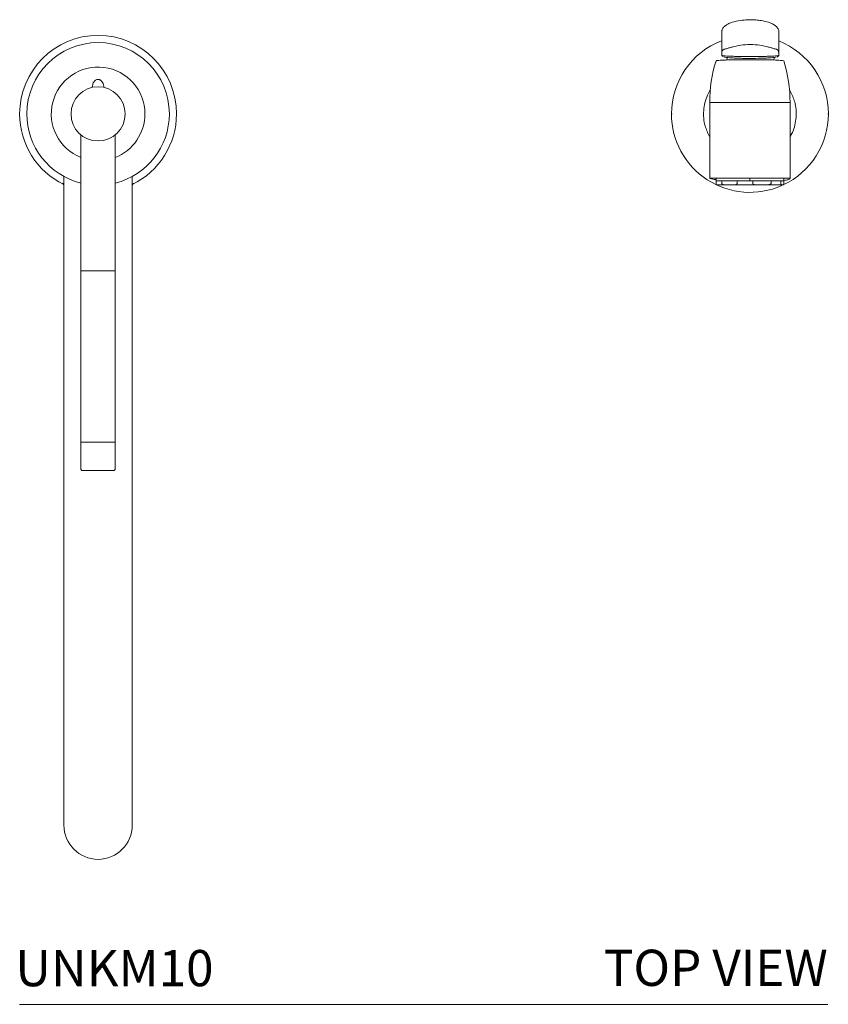
# Model space of a CAD drawing. Units: inches. Extents: x 78.2 to 108.5, y 29.6 to 66.7.
# Drawn here: x 78.2 to 89.4, y 51.8 to 65.4 of the extents above; entities that cross this region are included whole.
import ezdxf

# ---------------------------------------------------------------- set-up
doc = ezdxf.new("R2010")
doc.units = ezdxf.units.IN
doc.header["$MEASUREMENT"] = 0
doc.layers.add('WATERWORKS', color=7, linetype='Continuous', lineweight=9)
doc.styles.add('GOTHAM BOOK', font='GOTHMBOK.TTF', dxfattribs={"height": 0.5})

# ---------------------------------------------------------------- blocks, each defined once
blk = doc.blocks.new('UNKM10 TOP')
at = {"layer": 'WATERWORKS', "ltscale": 6}
for p, q in [((9.398, 1.141), (9.4, 1.135)), ((8.612, 0.841), (8.613, 0.85)), ((8.612, 0.81), (8.612, 0.841)), ((9.398, 0.85), (9.4, 0.841)), ((9.4, 0.841), (9.4, 0.81)), ((8.613, 0.806), (8.626, 0.792)), ((8.689, 0.772), (8.679, 0.774)), ((8.685, 0.772), (8.682, 0.744)), ((9.332, 0.743), (9.333, 0.774)), ((9.4, 0.81), (9.395, 0.807)), ((9.544, 0.333), (9.558, 0.312)), ((8.445, 0.157), (8.445, -0.886)), ((8.445, 0.157), (9.555, 0.157)), ((9.555, -0.886), (9.555, 0.157)), ((-0.236, -0.29), (-0.236, -2.165)), ((0.236, -2.165), (0.236, -0.29)), ((-0.472, -0.863), (-0.472, -8.555)), ((0.472, -8.555), (0.472, -0.863)), ((8.532, -0.961), (8.532, -0.886)), ((8.613, -0.925), (8.613, -0.961)), ((8.824, -0.961), (8.824, -0.925)), ((9.041, -0.925), (9.041, -0.961)), ((9.292, -0.961), (9.292, -0.925)), ((9.428, -0.925), (9.428, -0.961)), ((9.468, -0.961), (9.468, -0.886)), ((0.472, -0.987), (0.491, -0.956)), ((8.543, -0.98), (8.552, -0.98)), ((-0.236, -2.165), (-0.236, -4.528)), ((0.236, -2.165), (-0.236, -2.165)), ((0.124, -2.165), (-0.236, -2.165)), ((0.236, -2.165), (0.124, -2.165)), ((0.236, -4.528), (0.236, -2.165)), ((-0.236, -4.528), (-0.236, -4.902)), ((-0.236, -4.528), (0.236, -4.528)), ((0.236, -4.902), (0.236, -4.528)), ((-0.472, -8.555), (-0.472, -9.815)), ((0.472, -9.815), (0.472, -8.555))]:
    blk.add_line(p, q, dxfattribs=at)
blk.add_circle((0, 0), 0.374, dxfattribs=at)
for centre, radius, start, end in [((0, 0), 1.083, 0, 180), ((0, 0), 0.984, 0, 180), ((9, 0), 1.083, 111.1199, 180), ((9, 0), 1.083, 0, 68.2342), ((10.376, 0.157), 1.931, 162.6285, 180), ((7.624, 0.157), 1.931, 0, 17.3573), ((0, 0), 0.646, 0, 248.5399), ((0, 0), 1.083, 180, 244.1279), ((0, 0), 0.984, 180, 256.1135), ((0, 0), 0.646, 291.4601, 0), ((0, 0), 0.984, 283.8865, 0), ((0, 0), 1.083, 295.8721, 0), ((9, 0), 1.083, 180, 293.9343), ((9, 0), 1.083, 295.2061, 0), ((0, -9.815), 0.472, 180, 270), ((0, -9.815), 0.472, 270, 0)]:
    blk.add_arc(centre, radius, start, end, dxfattribs=at)
for points, knots in [([(8.753, 1.264), (8.742, 1.26), (8.722, 1.253), (8.689, 1.237), (8.656, 1.215), (8.632, 1.19), (8.619, 1.168), (8.616, 1.157), (8.613, 1.148), (8.613, 1.142), (8.612, 1.138)], [0, 0, 0, 0, 0.165573, 0.292674, 0.504796, 0.750461, 0.860355, 0.913946, 0.945497, 1, 1, 1, 1]), ([(9.259, 1.264), (9.225, 1.272), (9.167, 1.287), (9.09, 1.297), (9.026, 1.3), (8.956, 1.299), (8.862, 1.291), (8.792, 1.273), (8.753, 1.264)], [0, 0, 0, 0, 0.203937, 0.353154, 0.452448, 0.579839, 0.762384, 1, 1, 1, 1]), ([(9.399, 1.141), (9.398, 1.148), (9.396, 1.159), (9.384, 1.187), (9.363, 1.208), (9.329, 1.233), (9.296, 1.251), (9.273, 1.259), (9.259, 1.264)], [0, 0, 0, 0, 0.098692, 0.156742, 0.458465, 0.64761, 0.79094, 1, 1, 1, 1]), ([(8.612, 0.841), (8.612, 0.844), (8.612, 0.849), (8.612, 0.856), (8.612, 0.863), (8.612, 0.881), (8.612, 0.908), (8.612, 0.94), (8.612, 0.972), (8.612, 0.999), (8.612, 1.023), (8.612, 1.05), (8.612, 1.074), (8.612, 1.104), (8.612, 1.122), (8.612, 1.135)], [0, 0, 0, 0, 0.093775, 0.185396, 0.280133, 0.373759, 0.468756, 0.56301, 0.625881, 0.687273, 0.75176, 0.788122, 0.874705, 0.915322, 1, 1, 1, 1]), ([(9.4, 1.135), (9.4, 1.108), (9.4, 1.054), (9.4, 0.973), (9.4, 0.911), (9.4, 0.883), (9.4, 0.869), (9.4, 0.861), (9.4, 0.856), (9.4, 0.851), (9.4, 0.846), (9.4, 0.843), (9.4, 0.841)], [0, 0, 0, 0, 0.1852136, 0.3703674, 0.5581211, 0.6222198, 0.6861689, 0.7497418, 0.8127002, 0.8755509, 0.9376149, 1, 1, 1, 1]), ([(8.646, 0.895), (8.647, 0.894), (8.65, 0.892), (8.673, 0.899), (8.708, 0.909), (8.771, 0.928), (8.873, 0.95), (9.006, 0.96), (9.139, 0.95), (9.24, 0.928), (9.304, 0.909), (9.339, 0.899), (9.362, 0.892), (9.364, 0.894), (9.366, 0.895)], [0, 0, 0, 0, 0.060754, 0.1214, 0.18223, 0.243731, 0.369899, 0.49995, 0.630004, 0.756173, 0.817675, 0.878505, 0.939242, 1, 1, 1, 1]), ([(8.613, 0.85), (8.614, 0.852), (8.614, 0.861), (8.621, 0.873), (8.632, 0.886), (8.641, 0.892), (8.646, 0.895)], [0, 0, 0, 0, 0.142504, 0.428338, 0.714173, 1, 1, 1, 1]), ([(9.366, 0.895), (9.371, 0.892), (9.38, 0.886), (9.391, 0.873), (9.397, 0.861), (9.398, 0.852), (9.398, 0.85)], [0, 0, 0, 0, 0.285833, 0.571657, 0.857489, 1, 1, 1, 1]), ([(9, 0.748), (8.97, 0.748), (8.91, 0.748), (8.801, 0.747), (8.683, 0.744), (8.585, 0.74), (8.534, 0.735), (8.538, 0.733), (8.539, 0.732)], [0, 0, 0, 0, 0.1223967, 0.2495322, 0.4655017, 0.6815474, 0.8976973, 1, 1, 1, 1]), ([(9.395, 0.807), (9.395, 0.807), (9.392, 0.804), (9.371, 0.801), (9.334, 0.798), (9.284, 0.796), (9.224, 0.794), (9.156, 0.793), (9.082, 0.792), (9.006, 0.792), (8.93, 0.792), (8.856, 0.793), (8.788, 0.794), (8.728, 0.796), (8.678, 0.798), (8.641, 0.801), (8.617, 0.805), (8.614, 0.808), (8.612, 0.81)], [0, 0, 0, 0, 0.0298046, 0.0946353, 0.1594168, 0.2241121, 0.2887019, 0.3531777, 0.4177744, 0.4824821, 0.5471873, 0.6117815, 0.6762603, 0.74085, 0.8055455, 0.8703269, 0.9351557, 1, 1, 1, 1]), ([(8.638, 0.786), (8.638, 0.786), (8.641, 0.784), (8.659, 0.781), (8.694, 0.776), (8.741, 0.773), (8.798, 0.77), (8.863, 0.767), (8.933, 0.766), (9.03, 0.765), (9.127, 0.767), (9.213, 0.77), (9.271, 0.773), (9.318, 0.776), (9.35, 0.78), (9.36, 0.783), (9.364, 0.783)], [0, 0, 0, 0, 0.0125432, 0.0852042, 0.1578365, 0.2304618, 0.3030983, 0.3757679, 0.4487116, 0.5218417, 0.6672613, 0.7399386, 0.8125747, 0.8852004, 0.9578327, 1, 1, 1, 1]), ([(9.462, 0.732), (9.463, 0.732), (9.47, 0.735), (9.426, 0.739), (9.336, 0.744), (9.204, 0.747), (9.085, 0.748), (9.016, 0.748), (9, 0.748)], [0, 0, 0, 0, 0.067467, 0.283762, 0.500036, 0.716228, 0.932313, 1, 1, 1, 1]), ([(9.376, 0.788), (9.379, 0.789), (9.39, 0.792), (9.394, 0.801), (9.398, 0.807)], [0, 0, 0, 0, 0.27304, 1, 1, 1, 1]), ([(0.082, 0.365), (0.078, 0.389), (0.073, 0.421), (0.05, 0.454), (0.032, 0.468), (0.015, 0.475), (-0.002, 0.477), (-0.02, 0.474), (-0.039, 0.464), (-0.06, 0.442), (-0.076, 0.408), (-0.08, 0.379), (-0.082, 0.365)], [0, 0, 0, 0, 0.249122, 0.328244, 0.4079, 0.46157, 0.499711, 0.55812, 0.616119, 0.704844, 0.852009, 1, 1, 1, 1]), ([(8.442, -0.312), (8.419, -0.264), (8.381, -0.184), (8.36, -0.06), (8.359, 0.048), (8.377, 0.155), (8.408, 0.251), (8.44, 0.307), (8.454, 0.331)], [0, 0, 0, 0, 0.235245, 0.392736, 0.554793, 0.712284, 0.874342, 1, 1, 1, 1]), ([(9.558, 0.312), (9.581, 0.264), (9.619, 0.184), (9.64, 0.06), (9.641, -0.048), (9.623, -0.155), (9.595, -0.245), (9.566, -0.295), (9.555, -0.314)], [0, 0, 0, 0, 0.242489, 0.40483, 0.571879, 0.734219, 0.901268, 1, 1, 1, 1]), ([(7.917, 0), (7.917, 0), (7.918, 0), (7.92, 0), (7.923, 0), (7.924, 0), (7.925, 0)], [0, 0, 0, 0, 0.270268, 0.562448, 0.789749, 1, 1, 1, 1]), ([(10.075, 0), (10.076, 0), (10.078, 0), (10.081, 0), (10.082, 0), (10.083, 0), (10.083, 0)], [0, 0, 0, 0, 0.270246, 0.562454, 0.789742, 1, 1, 1, 1]), ([(8.445, -0.886), (8.447, -0.888), (8.452, -0.894), (8.481, -0.9), (8.512, -0.904), (8.532, -0.905)], [0, 0, 0, 0, 0.382395, 0.763769, 1, 1, 1, 1]), ([(8.445, -0.886), (8.447, -0.886), (8.451, -0.886), (8.484, -0.886), (8.535, -0.886), (8.605, -0.886), (8.69, -0.886), (8.786, -0.886), (8.891, -0.886), (8.964, -0.886), (9, -0.886)], [0, 0, 0, 0, 0.125, 0.25, 0.375, 0.5, 0.625, 0.75, 0.875, 1, 1, 1, 1]), ([(9, -0.925), (8.966, -0.925), (8.899, -0.925), (8.801, -0.925), (8.712, -0.925), (8.633, -0.925), (8.573, -0.925), (8.544, -0.925), (8.532, -0.925)], [0, 0, 0, 0, 0.1000001, 0.2, 0.2999999, 0.3999998, 0.4999997, 0.578303, 0.578303, 0.578303, 0.578303]), ([(9, -0.925), (9, -0.924), (9, -0.923), (9, -0.912), (9, -0.899), (9, -0.89), (9, -0.886)], [0, 0, 0, 0, 0.2796563, 0.5592001, 0.7796736, 1, 1, 1, 1]), ([(9.555, -0.886), (9.553, -0.886), (9.549, -0.886), (9.516, -0.886), (9.465, -0.886), (9.395, -0.886), (9.31, -0.886), (9.214, -0.886), (9.109, -0.886), (9.036, -0.886), (9, -0.886)], [0, 0, 0, 0, 0.125, 0.25, 0.375, 0.5, 0.625, 0.75, 0.875, 1, 1, 1, 1]), ([(9.468, -0.925), (9.456, -0.925), (9.427, -0.925), (9.367, -0.925), (9.288, -0.925), (9.199, -0.925), (9.101, -0.925), (9.034, -0.925), (9, -0.925)], [0.4216968, 0.4216968, 0.4216968, 0.4216968, 0.5, 0.6000002, 0.6999997, 0.8, 0.9, 1, 1, 1, 1]), ([(9.468, -0.918), (9.48, -0.917), (9.513, -0.913), (9.547, -0.902), (9.552, -0.891), (9.555, -0.886)], [0, 0, 0, 0, 0.223522, 0.609598, 1, 1, 1, 1]), ([(-0.491, -0.956), (-0.491, -0.956), (-0.485, -0.966), (-0.479, -0.977), (-0.472, -0.987)], [0, 0, 0, 0, 0.001107, 1, 1, 1, 1]), ([(8.532, -0.961), (8.532, -0.961), (8.532, -0.963), (8.533, -0.966), (8.533, -0.97), (8.536, -0.977), (8.539, -0.978), (8.541, -0.978)], [0, 0, 0, 0, 0.0345504, 0.0776609, 0.1520377, 0.3678803, 1, 1, 1, 1]), ([(8.552, -0.98), (8.557, -0.98), (8.562, -0.98), (8.567, -0.98), (8.57, -0.98), (8.582, -0.98), (8.632, -0.98), (8.69, -0.98), (8.719, -0.98)], [-0.239317, -0.239317, -0.239317, -0.239317, 0, 0, 0, 0.175973, 0.587986, 1, 1, 1, 1]), ([(8.719, -0.98), (8.709, -0.98), (8.686, -0.98), (8.657, -0.98), (8.634, -0.976), (8.623, -0.972), (8.618, -0.969), (8.615, -0.966), (8.613, -0.963), (8.613, -0.961), (8.613, -0.961)], [0, 0, 0, 0, 0.272749, 0.616413, 0.792845, 0.886213, 0.922644, 0.967544, 0.984259, 1, 1, 1, 1]), ([(8.824, -0.961), (8.824, -0.961), (8.824, -0.963), (8.823, -0.966), (8.818, -0.97), (8.8, -0.978), (8.774, -0.98), (8.748, -0.98), (8.733, -0.98), (8.725, -0.98), (8.721, -0.98), (8.719, -0.98)], [0, 0, 0, 0, 0.015618, 0.035106, 0.06873, 0.166295, 0.540744, 0.770328, 0.885161, 0.942582, 1, 1, 1, 1]), ([(8.719, -0.98), (8.751, -0.98), (8.817, -0.98), (8.933, -0.98), (9.053, -0.98), (9.129, -0.98), (9.166, -0.98)], [0, 0, 0, 0, 0.25, 0.5, 0.75, 1, 1, 1, 1]), ([(9.166, -0.98), (9.155, -0.98), (9.128, -0.98), (9.093, -0.98), (9.066, -0.976), (9.053, -0.972), (9.047, -0.969), (9.043, -0.966), (9.041, -0.963), (9.041, -0.961), (9.041, -0.961)], [0, 0, 0, 0, 0.2727502, 0.6164149, 0.7928469, 0.8862105, 0.9226428, 0.9675453, 0.984259, 1, 1, 1, 1]), ([(9.292, -0.961), (9.292, -0.961), (9.292, -0.963), (9.29, -0.966), (9.285, -0.97), (9.264, -0.978), (9.223, -0.98), (9.186, -0.98), (9.166, -0.98)], [0, 0, 0, 0, 0.015619, 0.035105, 0.06873, 0.166299, 0.54075, 1, 1, 1, 1]), ([(9.166, -0.98), (9.202, -0.98), (9.273, -0.98), (9.358, -0.98), (9.422, -0.98), (9.439, -0.98), (9.448, -0.98)], [0, 0, 0, 0, 0.25, 0.5, 0.75, 1, 1, 1, 1]), ([(9.448, -0.98), (9.446, -0.98), (9.442, -0.98), (9.436, -0.98), (9.432, -0.976), (9.43, -0.972), (9.429, -0.969), (9.428, -0.966), (9.428, -0.963), (9.428, -0.961), (9.428, -0.961)], [0, 0, 0, 0, 0.272751, 0.616413, 0.792846, 0.886213, 0.922643, 0.967545, 0.984259, 1, 1, 1, 1]), ([(9.468, -0.961), (9.468, -0.961), (9.468, -0.963), (9.467, -0.966), (9.467, -0.97), (9.463, -0.978), (9.458, -0.98), (9.453, -0.98), (9.451, -0.98), (9.449, -0.98), (9.448, -0.98), (9.448, -0.98)], [0, 0, 0, 0, 0.015619, 0.035106, 0.068727, 0.166296, 0.540744, 0.770328, 0.885164, 0.942583, 1, 1, 1, 1]), ([(-0.236, -4.902), (-0.236, -4.904), (-0.235, -4.91), (-0.23, -4.917), (-0.223, -4.921), (-0.219, -4.921), (-0.217, -4.921)], [0, 0, 0, 0, 0.2702606, 0.5624289, 0.7897367, 1, 1, 1, 1]), ([(-0.217, -4.921), (-0.215, -4.921), (-0.211, -4.921), (-0.182, -4.921), (-0.143, -4.921), (-0.102, -4.921), (-0.053, -4.921), (0, -4.921), (0.053, -4.921), (0.102, -4.921), (0.143, -4.921), (0.182, -4.921), (0.211, -4.921), (0.215, -4.921), (0.217, -4.921)], [0, 0, 0, 0, 0.090319, 0.204564, 0.27142, 0.343936, 0.420785, 0.5, 0.579215, 0.656064, 0.72858, 0.795436, 0.909681, 1, 1, 1, 1]), ([(0.217, -4.921), (0.219, -4.921), (0.225, -4.92), (0.232, -4.915), (0.236, -4.908), (0.236, -4.904), (0.236, -4.902)], [0, 0, 0, 0, 0.2702612, 0.5624259, 0.7897367, 1, 1, 1, 1])]:
    blk.add_open_spline(points, degree=3, knots=knots, dxfattribs=at)

msp = doc.modelspace()

# ---------------------------------------------------------------- linework, layer by layer
at = {"layer": 'WATERWORKS', "color": 251}
msp.add_line((78.229, 51.828), (89.387, 51.828), dxfattribs=at)

# ---------------------------------------------------------------- block references
at = {"layer": 'WATERWORKS'}
msp.add_blockref('UNKM10 TOP', (79.312, 64.116), dxfattribs=at)

# ---------------------------------------------------------------- texts
at = {"layer": 'WATERWORKS', "color": 251, "style": 'GOTHAM BOOK'}
msp.add_text('UNKM10', height=0.5, dxfattribs=at).set_placement((78.169, 52.078))
at = {"layer": 'WATERWORKS', "color": 251, "insert": (89.387, 52.332), "char_height": 0.5, "width": 5.87257, "attachment_point": 6, "style": 'GOTHAM BOOK'}
msp.add_mtext('\\A1;TOP VIEW', dxfattribs=at)

doc.saveas('drawing.dxf')
